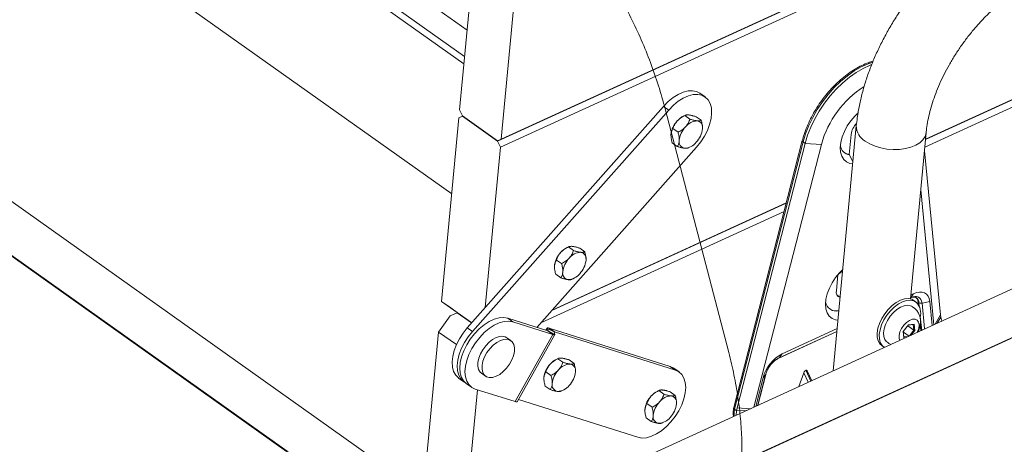
# Model space of a CAD drawing. Units: millimetres. Extents: x -23272465 to 44913, y -22484634 to 188.
# Drawn here: x -23269753 to -23269715, y -22484501 to -22484485 of the extents above; entities that cross this region are included whole.
import ezdxf

# ---------------------------------------------------------------- set-up
doc = ezdxf.new("R2010")
doc.units = ezdxf.units.MM
doc.layers.get('0').update_dxf_attribs({"lineweight": 20})
doc.layers.add('arkusz', color=7, linetype='Continuous')
doc.layers.add('KEYLITE IN VIEW', color=253, linetype='Continuous', lineweight=5)
doc.styles.get("Standard").update_dxf_attribs({"font": 'arial.ttf'})

msp = doc.modelspace()

# ---------------------------------------------------------------- linework, layer by layer
at = {"lineweight": 20}
for p, q in [((-23269734.869, -22484489.721), (-23269651.457, -22484451.526)), ((-23269651.473, -22484451.521), (-23269734.868, -22484489.708)), ((-23269651.095, -22484451.64), (-23269734.763, -22484489.952)), ((-23269734.734, -22484489.647), (-23269651.473, -22484451.521)), ((-23269736.494, -22484505.225), (-23269645.248, -22484463.449)), ((-23269735.787, -22484506.768), (-23269643.651, -22484464.584)), ((-23269718.4, -22484489.658), (-23269674.765, -22484469.678)), ((-23269718.399, -22484489.645), (-23269674.762, -22484469.664)), ((-23269674.762, -22484469.664), (-23269718.399, -22484489.645)), ((-23269674.847, -22484469.995), (-23269718.428, -22484489.95)), ((-23269752.101, -22484474.032), (-23269736.042, -22484485.442)), ((-23269736.586, -22484506.201), (-23269781.313, -22484474.422)), ((-23269735.603, -22484504.817), (-23269778.732, -22484474.173)), ((-23269752.041, -22484475.156), (-23269736.138, -22484486.455)), ((-23269736.164, -22484486.738), (-23269752.152, -22484475.378)), ((-23269742.993, -22484501.669), (-23269774.941, -22484478.97)), ((-23269742.975, -22484501.661), (-23269774.923, -22484478.961)), ((-23269735.622, -22484481), (-23269736.332, -22484488.512)), ((-23269736.637, -22484491.746), (-23269751.124, -22484481.453)), ((-23269734.734, -22484489.647), (-23269734.025, -22484482.135)), ((-23269726.88, -22484488.014), (-23269727.08, -22484487.872)), ((-23269736.036, -22484496.905), (-23269728.484, -22484488.378)), ((-23269728.484, -22484488.378), (-23269728.284, -22484488.52)), ((-23269737.028, -22484495.889), (-23269736.361, -22484488.817)), ((-23269736.227, -22484488.756), (-23269736.361, -22484488.817)), ((-23269736.332, -22484488.512), (-23269736.226, -22484488.743)), ((-23269736.215, -22484488.75), (-23269736.227, -22484488.756)), ((-23269736.227, -22484488.756), (-23269734.869, -22484489.721)), ((-23269736.226, -22484488.743), (-23269734.868, -22484489.708)), ((-23269735.836, -22484497.047), (-23269728.284, -22484488.52)), ((-23269727.648, -22484488.724), (-23269727.703, -22484488.749)), ((-23269727.66, -22484488.73), (-23269727.464, -22484488.869)), ((-23269727.227, -22484488.777), (-23269727.031, -22484488.916)), ((-23269696.864, -22484488.947), (-23269732.497, -22484505.262)), ((-23269696.848, -22484488.959), (-23269732.481, -22484505.273)), ((-23269728.121, -22484489.234), (-23269727.925, -22484489.373)), ((-23269721.062, -22484489.131), (-23269721.953, -22484498.568)), ((-23269734.868, -22484489.708), (-23269734.734, -22484489.647)), ((-23269721.336, -22484490.236), (-23269721.262, -22484489.457)), ((-23269718.979, -22484495.795), (-23269718.374, -22484489.385)), ((-23269734.763, -22484489.952), (-23269735.346, -22484496.126)), ((-23269734.763, -22484489.952), (-23269734.869, -22484489.721)), ((-23269727.214, -22484489.954), (-23269733.359, -22484496.892)), ((-23269728.148, -22484489.784), (-23269727.952, -22484489.924)), ((-23269727.531, -22484489.977), (-23269727.476, -22484489.952)), ((-23269723.141, -22484489.698), (-23269725.782, -22484499.977)), ((-23269725.755, -22484500.042), (-23269723.11, -22484489.748)), ((-23269723.03, -22484489.805), (-23269725.648, -22484499.994)), ((-23269725.003, -22484499.964), (-23269722.403, -22484489.843)), ((-23269723.11, -22484489.748), (-23269723.03, -22484489.805)), ((-23269722.403, -22484489.843), (-23269723.03, -22484489.805)), ((-23269721.336, -22484490.236), (-23269721.327, -22484490.242)), ((-23269721.193, -22484490.517), (-23269721.327, -22484490.242)), ((-23269717.821, -22484496.411), (-23269718.44, -22484490.088)), ((-23269718.582, -22484491.59), (-23269718.073, -22484496.791)), ((-23269732.786, -22484496.245), (-23269723.761, -22484492.113)), ((-23269732.768, -22484496.225), (-23269723.758, -22484492.099)), ((-23269723.758, -22484492.099), (-23269732.768, -22484496.225)), ((-23269723.843, -22484492.43), (-23269733.203, -22484496.716)), ((-23269732.132, -22484493.787), (-23269732.187, -22484493.812)), ((-23269732.144, -22484493.793), (-23269731.948, -22484493.932)), ((-23269731.711, -22484493.84), (-23269731.515, -22484493.979)), ((-23269732.605, -22484494.297), (-23269732.409, -22484494.436)), ((-23269732.632, -22484494.847), (-23269732.436, -22484494.987)), ((-23269721.831, -22484495.475), (-23269721.773, -22484494.864)), ((-23269732.015, -22484495.04), (-23269731.96, -22484495.015)), ((-23269721.802, -22484495.653), (-23269721.686, -22484495.735)), ((-23269718.856, -22484495.594), (-23269718.975, -22484495.748)), ((-23269718.856, -22484495.594), (-23269718.965, -22484495.643)), ((-23269737.028, -22484495.889), (-23269735.867, -22484496.714)), ((-23269736.669, -22484496.145), (-23269737.028, -22484495.889)), ((-23269718.975, -22484495.748), (-23269718.975, -22484495.748)), ((-23269718.822, -22484496.151), (-23269718.925, -22484496.083)), ((-23269718.766, -22484495.911), (-23269718.846, -22484495.854)), ((-23269718.682, -22484495.918), (-23269718.674, -22484496.006)), ((-23269718.682, -22484495.918), (-23269718.65, -22484495.941)), ((-23269718.65, -22484495.941), (-23269718.638, -22484496.071)), ((-23269718.231, -22484495.893), (-23269718.533, -22484495.96)), ((-23269718.437, -22484496.934), (-23269718.533, -22484495.96)), ((-23269718.14, -22484496.822), (-23269718.231, -22484495.893)), ((-23269737.14, -22484497.073), (-23269736.698, -22484496.45)), ((-23269736.698, -22484496.45), (-23269736.431, -22484496.328)), ((-23269736.429, -22484496.315), (-23269736.669, -22484496.145)), ((-23269736.419, -22484496.322), (-23269736.431, -22484496.328)), ((-23269736.431, -22484496.328), (-23269735.874, -22484496.723)), ((-23269735.867, -22484496.714), (-23269736.429, -22484496.315)), ((-23269717.821, -22484496.411), (-23269718.022, -22484496.768)), ((-23269717.805, -22484496.504), (-23269717.821, -22484496.411)), ((-23269734.48, -22484496.538), (-23269734.281, -22484496.68)), ((-23269732.941, -22484497.025), (-23269734.48, -22484496.538)), ((-23269732.741, -22484497.166), (-23269734.281, -22484496.68)), ((-23269719.257, -22484497.055), (-23269719.059, -22484496.794)), ((-23269719.085, -22484496.827), (-23269718.844, -22484496.998)), ((-23269718.868, -22484496.781), (-23269719.065, -22484496.802)), ((-23269719.059, -22484496.794), (-23269718.836, -22484496.77)), ((-23269718.868, -22484496.781), (-23269718.836, -22484496.77)), ((-23269718.844, -22484496.998), (-23269718.868, -22484496.781)), ((-23269718.836, -22484496.77), (-23269718.809, -22484497.007)), ((-23269718.601, -22484496.748), (-23269718.574, -22484497.021)), ((-23269718.598, -22484496.473), (-23269718.546, -22484497.008)), ((-23269717.805, -22484496.504), (-23269717.949, -22484496.735)), ((-23269717.772, -22484496.654), (-23269717.805, -22484496.504)), ((-23269737.14, -22484497.073), (-23269737.729, -22484503.307)), ((-23269736.457, -22484497.558), (-23269737.14, -22484497.073)), ((-23269736.036, -22484496.905), (-23269735.836, -22484497.047)), ((-23269732.741, -22484497.166), (-23269734.191, -22484499.754)), ((-23269734.117, -22484499.76), (-23269732.667, -22484497.172)), ((-23269732.96, -22484496.92), (-23269733.007, -22484497.004)), ((-23269732.96, -22484496.93), (-23269733.002, -22484497.005)), ((-23269732.96, -22484496.93), (-23269732.698, -22484497.068)), ((-23269732.96, -22484496.93), (-23269732.929, -22484497.024)), ((-23269732.941, -22484497.025), (-23269732.741, -22484497.166)), ((-23269732.929, -22484497.024), (-23269732.93, -22484497.026)), ((-23269732.929, -22484497.024), (-23269732.667, -22484497.162)), ((-23269732.885, -22484496.926), (-23269732.685, -22484497.067)), ((-23269728.225, -22484498.398), (-23269732.885, -22484496.926)), ((-23269732.698, -22484497.068), (-23269732.667, -22484497.162)), ((-23269732.685, -22484497.067), (-23269732.693, -22484497.082)), ((-23269728.025, -22484498.54), (-23269732.685, -22484497.067)), ((-23269724.047, -22484498.076), (-23269721.81, -22484497.052)), ((-23269721.81, -22484497.046), (-23269724.031, -22484498.063)), ((-23269721.8, -22484496.941), (-23269723.913, -22484497.909)), ((-23269719.231, -22484497.292), (-23269719.257, -22484497.055)), ((-23269719.253, -22484497.05), (-23269719.23, -22484497.259)), ((-23269719.25, -22484497.077), (-23269719.034, -22484497.231)), ((-23269719.014, -22484497.222), (-23269718.844, -22484496.998)), ((-23269718.809, -22484497.007), (-23269718.95, -22484497.193)), ((-23269718.844, -22484496.998), (-23269718.809, -22484497.007)), ((-23269718.44, -22484496.947), (-23269718.437, -22484496.934)), ((-23269718.388, -22484496.936), (-23269718.44, -22484496.947)), ((-23269734.359, -22484497.403), (-23269734.519, -22484497.289)), ((-23269720.083, -22484497.595), (-23269720.003, -22484497.652)), ((-23269719.231, -22484497.292), (-23269719.23, -22484497.259)), ((-23269719.148, -22484497.284), (-23269719.231, -22484497.292)), ((-23269719.23, -22484497.259), (-23269719.053, -22484497.24)), ((-23269723.913, -22484497.909), (-23269724.031, -22484498.063)), ((-23269732.539, -22484498.092), (-23269732.594, -22484498.117)), ((-23269732.551, -22484498.098), (-23269732.355, -22484498.237)), ((-23269732.117, -22484498.145), (-23269731.921, -22484498.284)), ((-23269735.492, -22484498.659), (-23269735.333, -22484498.772)), ((-23269733.012, -22484498.602), (-23269732.816, -22484498.741)), ((-23269728.225, -22484498.398), (-23269728.025, -22484498.54)), ((-23269727.881, -22484498.611), (-23269728.081, -22484498.469)), ((-23269724.855, -22484499.896), (-23269724.549, -22484498.707)), ((-23269724.555, -22484498.717), (-23269724.851, -22484499.871)), ((-23269724.653, -22484498.834), (-23269724.555, -22484498.717)), ((-23269723.078, -22484498.639), (-23269723.275, -22484499.173)), ((-23269723.078, -22484498.639), (-23269722.91, -22484499.006)), ((-23269723.006, -22484498.535), (-23269722.811, -22484498.961)), ((-23269722.778, -22484498.946), (-23269722.952, -22484498.565)), ((-23269736.37, -22484498.845), (-23269736.17, -22484498.987)), ((-23269736.074, -22484499.055), (-23269735.875, -22484499.197)), ((-23269724.653, -22484498.834), (-23269724.936, -22484499.934)), ((-23269736.131, -22484504.442), (-23269735.645, -22484499.295)), ((-23269735.731, -22484499.268), (-23269734.191, -22484499.754)), ((-23269733.039, -22484499.152), (-23269732.843, -22484499.291)), ((-23269732.421, -22484499.345), (-23269732.366, -22484499.32)), ((-23269728.649, -22484499.321), (-23269728.704, -22484499.346)), ((-23269728.661, -22484499.327), (-23269728.465, -22484499.466)), ((-23269728.227, -22484499.374), (-23269728.031, -22484499.513)), ((-23269734.07, -22484499.676), (-23269729.475, -22484501.127)), ((-23269729.122, -22484499.83), (-23269728.926, -22484499.97)), ((-23269724.851, -22484499.871), (-23269724.854, -22484499.884)), ((-23269725.754, -22484500.043), (-23269725.668, -22484500.104)), ((-23269725.668, -22484500.104), (-23269725.691, -22484500.279)), ((-23269725.648, -22484499.994), (-23269725.668, -22484500.104)), ((-23269725.3, -22484500.1), (-23269725.668, -22484500.104)), ((-23269725.137, -22484500.026), (-23269725.648, -22484499.994)), ((-23269724.87, -22484499.903), (-23269724.854, -22484499.884)), ((-23269729.149, -22484500.381), (-23269728.953, -22484500.52)), ((-23269728.531, -22484500.573), (-23269728.476, -22484500.548))]:
    msp.add_line(p, q, dxfattribs=at)
at = {"lineweight": 20, "flags": 128}
for points in [[(-23269723.11, -22484489.748), (-23269723.016, -22484489.436), (-23269722.892, -22484489.121), (-23269722.742, -22484488.807), (-23269722.566, -22484488.5), (-23269722.367, -22484488.203), (-23269722.149, -22484487.92), (-23269721.914, -22484487.656), (-23269721.665, -22484487.415), (-23269721.407, -22484487.199), (-23269721.142, -22484487.012), (-23269720.876, -22484486.857), (-23269720.61, -22484486.735), (-23269720.431, -22484486.672)], [(-23269720.472, -22484486.77), (-23269720.53, -22484486.792), (-23269720.796, -22484486.914), (-23269721.063, -22484487.069), (-23269721.327, -22484487.256), (-23269721.585, -22484487.472), (-23269721.834, -22484487.713), (-23269722.069, -22484487.977), (-23269722.287, -22484488.26), (-23269722.486, -22484488.557), (-23269722.662, -22484488.864), (-23269722.813, -22484489.178), (-23269722.936, -22484489.493), (-23269723.03, -22484489.805)], [(-23269728.484, -22484488.378), (-23269728.305, -22484488.196), (-23269728.115, -22484488.042), (-23269727.921, -22484487.919), (-23269727.727, -22484487.832), (-23269727.54, -22484487.784), (-23269727.365, -22484487.775), (-23269727.208, -22484487.806), (-23269727.08, -22484487.872)], [(-23269728.284, -22484488.52), (-23269728.105, -22484488.338), (-23269727.916, -22484488.183), (-23269727.721, -22484488.061), (-23269727.527, -22484487.974), (-23269727.34, -22484487.926), (-23269727.165, -22484487.917), (-23269727.008, -22484487.948), (-23269726.874, -22484488.019), (-23269726.766, -22484488.127), (-23269726.688, -22484488.268), (-23269726.642, -22484488.439), (-23269726.63, -22484488.634), (-23269726.652, -22484488.847), (-23269726.707, -22484489.072), (-23269726.794, -22484489.303), (-23269726.91, -22484489.531), (-23269727.052, -22484489.75), (-23269727.214, -22484489.954)], [(-23269720.996, -22484488.629), (-23269721.12, -22484488.75), (-23269721.275, -22484488.934), (-23269721.41, -22484489.134), (-23269721.521, -22484489.345), (-23269721.605, -22484489.558), (-23269721.658, -22484489.767), (-23269721.678, -22484489.964), (-23269721.665, -22484490.144), (-23269721.62, -22484490.299), (-23269721.543, -22484490.426), (-23269721.438, -22484490.519), (-23269721.308, -22484490.575), (-23269721.2, -22484490.591)], [(-23269720.72, -22484489.717), (-23269720.544, -22484489.824), (-23269720.341, -22484489.912), (-23269720.118, -22484489.979), (-23269719.882, -22484490.024), (-23269719.64, -22484490.043), (-23269719.402, -22484490.038), (-23269719.173, -22484490.007), (-23269718.962, -22484489.952), (-23269718.776, -22484489.875), (-23269718.619, -22484489.778), (-23269718.498, -22484489.665), (-23269718.416, -22484489.538), (-23269718.376, -22484489.402), (-23269718.374, -22484489.386)], [(-23269723.11, -22484489.748), (-23269723.124, -22484489.737), (-23269723.134, -22484489.725), (-23269723.14, -22484489.713), (-23269723.142, -22484489.702), (-23269723.141, -22484489.698)], [(-23269721.336, -22484490.236), (-23269721.464, -22484490.2), (-23269721.518, -22484490.168)], [(-23269721.585, -22484494.666), (-23269721.705, -22484494.787), (-23269721.859, -22484494.973), (-23269721.992, -22484495.175), (-23269722.1, -22484495.386), (-23269722.18, -22484495.599), (-23269722.23, -22484495.807), (-23269722.247, -22484496.003), (-23269722.23, -22484496.18), (-23269722.181, -22484496.333), (-23269722.102, -22484496.456), (-23269721.993, -22484496.545), (-23269721.861, -22484496.597), (-23269721.768, -22484496.61)], [(-23269718.533, -22484495.96), (-23269718.548, -22484495.882), (-23269718.577, -22484495.816), (-23269718.62, -22484495.764), (-23269718.674, -22484495.727), (-23269718.739, -22484495.707), (-23269718.812, -22484495.703), (-23269718.891, -22484495.717), (-23269718.975, -22484495.748)], [(-23269718.231, -22484495.893), (-23269718.253, -22484495.783), (-23269718.294, -22484495.69), (-23269718.354, -22484495.616), (-23269718.431, -22484495.564), (-23269718.523, -22484495.535), (-23269718.626, -22484495.531), (-23269718.739, -22484495.55), (-23269718.856, -22484495.594)], [(-23269720.083, -22484497.595), (-23269720.152, -22484497.531), (-23269720.219, -22484497.416), (-23269720.255, -22484497.274), (-23269720.259, -22484497.109), (-23269720.23, -22484496.928), (-23269720.17, -22484496.739), (-23269720.081, -22484496.549), (-23269719.966, -22484496.367), (-23269719.831, -22484496.199), (-23269719.681, -22484496.052), (-23269719.523, -22484495.934), (-23269719.361, -22484495.847), (-23269719.204, -22484495.797), (-23269719.058, -22484495.784), (-23269718.928, -22484495.81), (-23269718.846, -22484495.854)], [(-23269719.983, -22484497.666), (-23269720.073, -22484497.587), (-23269720.139, -22484497.473), (-23269720.175, -22484497.331), (-23269720.179, -22484497.166), (-23269720.15, -22484496.985), (-23269720.09, -22484496.796), (-23269720.001, -22484496.606), (-23269719.886, -22484496.423), (-23269719.752, -22484496.256), (-23269719.602, -22484496.109), (-23269719.443, -22484495.99), (-23269719.282, -22484495.904), (-23269719.125, -22484495.854), (-23269718.978, -22484495.841), (-23269718.848, -22484495.867), (-23269718.741, -22484495.931), (-23269718.741, -22484495.931)], [(-23269719.895, -22484497.447), (-23269719.96, -22484497.364), (-23269720.001, -22484497.247), (-23269720.011, -22484497.108), (-23269719.989, -22484496.952), (-23269719.937, -22484496.787), (-23269719.858, -22484496.622), (-23269719.754, -22484496.466), (-23269719.632, -22484496.325), (-23269719.498, -22484496.206), (-23269719.358, -22484496.117), (-23269719.219, -22484496.061), (-23269719.089, -22484496.041), (-23269718.973, -22484496.059), (-23269718.923, -22484496.081)], [(-23269734.48, -22484496.538), (-23269734.64, -22484496.511), (-23269734.816, -22484496.524), (-23269735.004, -22484496.577), (-23269735.198, -22484496.668), (-23269735.393, -22484496.794), (-23269735.582, -22484496.952), (-23269735.759, -22484497.137), (-23269735.92, -22484497.342), (-23269736.058, -22484497.563), (-23269736.171, -22484497.792), (-23269736.255, -22484498.022), (-23269736.307, -22484498.246), (-23269736.325, -22484498.458), (-23269736.309, -22484498.65), (-23269736.26, -22484498.818), (-23269736.178, -22484498.956), (-23269736.074, -22484499.055)], [(-23269734.281, -22484496.68), (-23269734.44, -22484496.653), (-23269734.616, -22484496.666), (-23269734.804, -22484496.719), (-23269734.999, -22484496.81), (-23269735.193, -22484496.936), (-23269735.382, -22484497.094), (-23269735.559, -22484497.278), (-23269735.72, -22484497.484), (-23269735.859, -22484497.705), (-23269735.972, -22484497.933), (-23269736.055, -22484498.163), (-23269736.107, -22484498.388), (-23269736.125, -22484498.599), (-23269736.109, -22484498.792), (-23269736.06, -22484498.96), (-23269735.979, -22484499.098), (-23269735.868, -22484499.202), (-23269735.731, -22484499.268)], [(-23269719.386, -22484497.393), (-23269719.413, -22484497.318), (-23269719.416, -22484497.201), (-23269719.386, -22484497.069), (-23269719.324, -22484496.933), (-23269719.237, -22484496.807), (-23269719.131, -22484496.7), (-23269719.017, -22484496.622), (-23269718.904, -22484496.581), (-23269718.802, -22484496.58), (-23269718.721, -22484496.619)], [(-23269718.721, -22484496.619), (-23269718.668, -22484496.695), (-23269718.647, -22484496.8), (-23269718.661, -22484496.926), (-23269718.707, -22484497.062), (-23269718.72, -22484497.087)], [(-23269736.37, -22484498.845), (-23269736.376, -22484498.84), (-23269736.484, -22484498.733), (-23269736.562, -22484498.591), (-23269736.608, -22484498.42), (-23269736.62, -22484498.225), (-23269736.598, -22484498.012), (-23269736.543, -22484497.787), (-23269736.456, -22484497.557), (-23269736.34, -22484497.328), (-23269736.199, -22484497.109), (-23269736.036, -22484496.905)], [(-23269736.12, -22484499.018), (-23269736.177, -22484498.982), (-23269736.285, -22484498.874), (-23269736.363, -22484498.733), (-23269736.408, -22484498.562), (-23269736.42, -22484498.367), (-23269736.398, -22484498.154), (-23269736.343, -22484497.929), (-23269736.256, -22484497.698), (-23269736.14, -22484497.47), (-23269735.999, -22484497.251), (-23269735.836, -22484497.047)], [(-23269732.885, -22484496.926), (-23269732.904, -22484496.92), (-23269732.92, -22484496.916), (-23269732.934, -22484496.914), (-23269732.945, -22484496.914), (-23269732.953, -22484496.915), (-23269732.958, -22484496.918), (-23269732.961, -22484496.923), (-23269732.96, -22484496.93)], [(-23269732.929, -22484497.024), (-23269732.928, -22484497.025), (-23269732.929, -22484497.026), (-23269732.93, -22484497.026), (-23269732.931, -22484497.027), (-23269732.933, -22484497.026), (-23269732.935, -22484497.026), (-23269732.938, -22484497.025), (-23269732.941, -22484497.025)], [(-23269732.667, -22484497.162), (-23269732.666, -22484497.169), (-23269732.668, -22484497.174), (-23269732.673, -22484497.177), (-23269732.681, -22484497.178), (-23269732.692, -22484497.178), (-23269732.706, -22484497.176), (-23269732.722, -22484497.172), (-23269732.741, -22484497.166)], [(-23269732.685, -22484497.067), (-23269732.689, -22484497.067), (-23269732.691, -22484497.066), (-23269732.694, -22484497.066), (-23269732.695, -22484497.066), (-23269732.697, -22484497.066), (-23269732.698, -22484497.066), (-23269732.698, -22484497.067), (-23269732.698, -22484497.068)], [(-23269735.492, -22484498.659), (-23269735.543, -22484498.613), (-23269735.601, -22484498.513), (-23269735.63, -22484498.387), (-23269735.627, -22484498.24), (-23269735.593, -22484498.079), (-23269735.53, -22484497.914), (-23269735.44, -22484497.751), (-23269735.329, -22484497.6), (-23269735.201, -22484497.467), (-23269735.064, -22484497.36), (-23269734.923, -22484497.283), (-23269734.787, -22484497.242)], [(-23269734.627, -22484497.355), (-23269734.502, -22484497.35), (-23269734.394, -22484497.382), (-23269734.309, -22484497.449), (-23269734.25, -22484497.549), (-23269734.222, -22484497.675), (-23269734.225, -22484497.822), (-23269734.258, -22484497.982), (-23269734.322, -22484498.148), (-23269734.412, -22484498.311), (-23269734.523, -22484498.462), (-23269734.651, -22484498.595), (-23269734.788, -22484498.702), (-23269734.929, -22484498.778), (-23269735.065, -22484498.82), (-23269735.19, -22484498.825), (-23269735.298, -22484498.793), (-23269735.383, -22484498.726), (-23269735.442, -22484498.627), (-23269735.47, -22484498.5), (-23269735.467, -22484498.353), (-23269735.434, -22484498.193), (-23269735.37, -22484498.027), (-23269735.28, -22484497.865), (-23269735.169, -22484497.713), (-23269735.041, -22484497.58), (-23269734.904, -22484497.473), (-23269734.763, -22484497.397), (-23269734.627, -22484497.355)], [(-23269729.475, -22484501.127), (-23269729.316, -22484501.155), (-23269729.139, -22484501.141), (-23269728.951, -22484501.089), (-23269728.757, -22484500.998), (-23269728.562, -22484500.872), (-23269728.374, -22484500.714), (-23269728.196, -22484500.529), (-23269728.036, -22484500.323), (-23269727.897, -22484500.103), (-23269727.784, -22484499.874), (-23269727.7, -22484499.644), (-23269727.649, -22484499.42), (-23269727.63, -22484499.208), (-23269727.646, -22484499.015), (-23269727.695, -22484498.848), (-23269727.777, -22484498.71), (-23269727.888, -22484498.606), (-23269728.025, -22484498.54)], [(-23269728.081, -22484498.469), (-23269728.087, -22484498.464), (-23269728.225, -22484498.398)], [(-23269724.555, -22484498.717), (-23269724.551, -22484498.711), (-23269724.549, -22484498.707)], [(-23269734.191, -22484499.754), (-23269734.172, -22484499.76), (-23269734.156, -22484499.764), (-23269734.142, -22484499.766), (-23269734.131, -22484499.766), (-23269734.123, -22484499.765), (-23269734.118, -22484499.762), (-23269734.117, -22484499.76)], [(-23269725.766, -22484500.313), (-23269725.768, -22484500.287), (-23269725.767, -22484500.165), (-23269725.754, -22484500.043), (-23269725.754, -22484500.043), (-23269725.754, -22484500.043)]]:
    msp.add_lwpolyline(points, dxfattribs=at)
at = {"lineweight": 20}
for centre, radius, start, end in [((-23269718.692, -22484490.855), 3.847, 122.6074, 164.7511), ((-23269727.365, -22484489.454), 0.782, 115.6244, 138.7012), ((-23269727.306, -22484489.557), 0.895, 136.2288, 174.0931), ((-23269726.987, -22484489.784), 0.895, 136.2288, 174.0931), ((-23269727.168, -22484489.524), 0.587, 91.7213, 142.365), ((-23269727.873, -22484489.144), 0.895, 316.2288, 354.0931), ((-23269727.229, -22484489.185), 0.252, 348.3703, 80.0574), ((-23269720.498, -22484489.568), 0.773, 136.0792, 171.7354), ((-23269720.387, -22484489.13), 0.675, 180.1162, 240.4172), ((-23269727.63, -22484489.743), 0.252, 168.3703, 260.0574), ((-23269727.691, -22484489.404), 0.587, 271.7213, 322.365), ((-23269721.278, -22484489.844), 0.401, 187.9298, 262.978), ((-23269731.849, -22484494.517), 0.782, 115.6244, 138.7012), ((-23269731.79, -22484494.62), 0.895, 136.2288, 174.0931), ((-23269731.652, -22484494.587), 0.587, 91.7213, 142.365), ((-23269731.713, -22484494.248), 0.252, 348.3703, 80.0574), ((-23269731.471, -22484494.847), 0.895, 136.2288, 174.0931), ((-23269732.357, -22484494.207), 0.895, 316.2288, 354.0931), ((-23269732.114, -22484494.806), 0.252, 168.3703, 260.0574), ((-23269732.175, -22484494.467), 0.587, 271.7213, 322.365), ((-23269721.254, -22484495.396), 0.742, 117.0718, 134.4646), ((-23269721.624, -22484495.534), 0.215, 164.2344, 253.104), ((-23269721.83, -22484495.846), 0.42, 189.8792, 283.1016), ((-23269718.936, -22484495.926), 0.254, 1.7934, 52.2036), ((-23269718.904, -22484495.949), 0.254, 1.7851, 52.3449), ((-23269719.233, -22484496.353), 0.649, 345.4603, 40.601), ((-23269718.57, -22484495.812), 0.152, 237.9194, 284.078), ((-23269721.841, -22484495.808), 0.451, 236.9979, 283.6922), ((-23269734.708, -22484497.571), 0.339, 56.2216, 103.5117), ((-23269723.234, -22484499.212), 1.469, 117.5268, 165.0865), ((-23269732.197, -22484498.925), 0.895, 136.2288, 174.0931), ((-23269732.256, -22484498.822), 0.782, 115.6244, 138.7012), ((-23269732.059, -22484498.891), 0.587, 91.7213, 142.365), ((-23269732.12, -22484498.553), 0.252, 348.3703, 80.0574), ((-23269723.551, -22484498.985), 1.039, 117.5268, 165.0865), ((-23269724.065, -22484498.038), 0.0426, 295.3268, 323.344), ((-23269731.877, -22484499.152), 0.895, 136.2288, 174.0931), ((-23269732.763, -22484498.511), 0.895, 316.2288, 354.0931), ((-23269732.521, -22484499.111), 0.252, 168.3703, 260.0574), ((-23269732.582, -22484498.772), 0.587, 271.7213, 322.365), ((-23269728.366, -22484500.051), 0.782, 115.6244, 138.7012), ((-23269728.307, -22484500.154), 0.895, 136.2288, 174.0931), ((-23269727.987, -22484500.381), 0.895, 136.2288, 174.0931), ((-23269728.169, -22484500.12), 0.587, 91.7213, 142.365), ((-23269728.874, -22484499.74), 0.895, 316.2288, 354.0931), ((-23269728.23, -22484499.781), 0.252, 348.3703, 80.0574), ((-23269728.631, -22484500.339), 0.252, 168.3703, 260.0574), ((-23269728.692, -22484500.001), 0.587, 271.7213, 322.365)]:
    msp.add_arc(centre, radius, start, end, dxfattribs=at)
for centre, major_axis, ratio, start_param, end_param in [((-23269718.486, -22484496.652), (0.038, 0.497), 0.169453, 4.055641, 4.122278), ((-23269723.005, -22484498.665), (0.053, 0.141), 0.517653, 0.634768, 1.577175), ((-23269723.032, -22484498.678), (0.053, 0.141), 0.517653, 5.805489, 6.603653)]:
    msp.add_ellipse(centre, major_axis=major_axis, ratio=ratio, start_param=start_param, end_param=end_param, dxfattribs=at)
for points, knots in [([(-23269715.365, -22484481.114), (-23269715.442, -22484481.15), (-23269715.659, -22484481.252), (-23269716.014, -22484481.446), (-23269716.427, -22484481.702), (-23269716.833, -22484481.987), (-23269717.229, -22484482.298), (-23269717.614, -22484482.634), (-23269717.986, -22484482.992), (-23269718.345, -22484483.371), (-23269718.687, -22484483.769), (-23269719.013, -22484484.183), (-23269719.32, -22484484.612), (-23269719.607, -22484485.054), (-23269719.873, -22484485.507), (-23269720.116, -22484485.969), (-23269720.336, -22484486.437), (-23269720.53, -22484486.911), (-23269720.698, -22484487.387), (-23269720.838, -22484487.865), (-23269720.949, -22484488.342), (-23269721.023, -22484488.764), (-23269721.051, -22484489.026), (-23269721.062, -22484489.131)], [0, 0, 0, 0, 0.027119, 0.076924, 0.126655, 0.176305, 0.225838, 0.275243, 0.324527, 0.373708, 0.422811, 0.471864, 0.520898, 0.569944, 0.619024, 0.668171, 0.717418, 0.766795, 0.816333, 0.866054, 0.915974, 0.966092, 1, 1, 1, 1]), ([(-23269718.374, -22484489.385), (-23269718.369, -22484489.333), (-23269718.353, -22484489.18), (-23269718.308, -22484488.913), (-23269718.233, -22484488.58), (-23269718.133, -22484488.234), (-23269718.008, -22484487.879), (-23269717.86, -22484487.517), (-23269717.688, -22484487.152), (-23269717.495, -22484486.787), (-23269717.281, -22484486.427), (-23269717.048, -22484486.074), (-23269716.798, -22484485.731), (-23269716.533, -22484485.402), (-23269716.257, -22484485.09), (-23269715.971, -22484484.797), (-23269715.679, -22484484.526), (-23269715.383, -22484484.279), (-23269715.087, -22484484.057), (-23269714.794, -22484483.863), (-23269714.51, -22484483.698), (-23269714.329, -22484483.611), (-23269714.241, -22484483.568)], [0, 0, 0, 0, 0.0262064, 0.0763949, 0.1268617, 0.177653, 0.2287594, 0.2801519, 0.3317901, 0.3836272, 0.4356131, 0.487696, 0.5398235, 0.5919385, 0.6439753, 0.6958814, 0.7476051, 0.7990958, 0.8503066, 0.9011968, 0.9517369, 1, 1, 1, 1]), ([(-23269720.415, -22484486.642), (-23269720.475, -22484486.659), (-23269720.618, -22484486.698), (-23269720.85, -22484486.798), (-23269721.105, -22484486.935), (-23269721.358, -22484487.103), (-23269721.607, -22484487.296), (-23269721.847, -22484487.514), (-23269722.076, -22484487.754), (-23269722.292, -22484488.011), (-23269722.49, -22484488.284), (-23269722.67, -22484488.569), (-23269722.829, -22484488.862), (-23269722.964, -22484489.16), (-23269723.069, -22484489.44), (-23269723.119, -22484489.618), (-23269723.141, -22484489.698)], [0, 0, 0, 0, 0.053482, 0.127432, 0.201475, 0.27549, 0.349441, 0.423326, 0.497155, 0.570946, 0.644718, 0.718494, 0.792291, 0.86613, 0.940034, 1, 1, 1, 1]), ([(-23269727.952, -22484488.938), (-23269727.942, -22484488.927), (-23269727.922, -22484488.906), (-23269727.888, -22484488.875), (-23269727.853, -22484488.847), (-23269727.816, -22484488.82), (-23269727.753, -22484488.778), (-23269727.7, -22484488.751), (-23269727.66, -22484488.73)], [0, 0, 0, 0, 0.124502, 0.249691, 0.376835, 0.504558, 0.627745, 1, 1, 1, 1]), ([(-23269727.66, -22484488.73), (-23269727.654, -22484488.727), (-23269727.641, -22484488.72), (-23269727.618, -22484488.713), (-23269727.591, -22484488.708), (-23269727.559, -22484488.706), (-23269727.529, -22484488.707), (-23269727.51, -22484488.709), (-23269727.505, -22484488.71)], [0, 0, 0, 0, 0.194975, 0.376417, 0.558864, 0.74551, 0.934163, 1, 1, 1, 1]), ([(-23269727.464, -22484488.869), (-23269727.472, -22484488.892), (-23269727.489, -22484488.937), (-23269727.52, -22484489.003), (-23269727.558, -22484489.07), (-23269727.596, -22484489.124), (-23269727.623, -22484489.154), (-23269727.633, -22484489.165)], [0, 0, 0, 0, 0.215515, 0.432223, 0.654453, 0.879681, 1, 1, 1, 1]), ([(-23269727.505, -22484488.71), (-23269727.493, -22484488.711), (-23269727.469, -22484488.714), (-23269727.429, -22484488.722), (-23269727.386, -22484488.732), (-23269727.337, -22484488.744), (-23269727.284, -22484488.759), (-23269727.246, -22484488.771), (-23269727.227, -22484488.777)], [0, 0, 0, 0, 0.15398, 0.309246, 0.468077, 0.627901, 0.813539, 1, 1, 1, 1]), ([(-23269727.186, -22484488.937), (-23269727.191, -22484488.936), (-23269727.21, -22484488.934), (-23269727.245, -22484488.928), (-23269727.295, -22484488.918), (-23269727.348, -22484488.904), (-23269727.405, -22484488.888), (-23269727.444, -22484488.876), (-23269727.464, -22484488.869)], [0, 0, 0, 0, 0.0658369, 0.2463286, 0.4287672, 0.6162615, 0.8050263, 1, 1, 1, 1]), ([(-23269728.196, -22484489.465), (-23269728.196, -22484489.453), (-23269728.194, -22484489.43), (-23269728.189, -22484489.396), (-23269728.181, -22484489.364), (-23269728.172, -22484489.335), (-23269728.161, -22484489.307), (-23269728.145, -22484489.272), (-23269728.131, -22484489.249), (-23269728.121, -22484489.234)], [0, 0, 0, 0, 0.124479, 0.249646, 0.376768, 0.504468, 0.627633, 0.75114, 1, 1, 1, 1]), ([(-23269728.121, -22484489.234), (-23269728.113, -22484489.211), (-23269728.097, -22484489.167), (-23269728.068, -22484489.105), (-23269728.039, -22484489.053), (-23269728.011, -22484489.01), (-23269727.982, -22484488.972), (-23269727.962, -22484488.949), (-23269727.952, -22484488.938)], [0, 0, 0, 0, 0.215484, 0.432159, 0.598898, 0.738876, 0.879699, 1, 1, 1, 1]), ([(-23269727.633, -22484489.165), (-23269727.654, -22484489.186), (-23269727.696, -22484489.229), (-23269727.769, -22484489.284), (-23269727.845, -22484489.332), (-23269727.898, -22484489.359), (-23269727.925, -22484489.373)], [0, 0, 0, 0, 0.249574, 0.504356, 0.751043, 1, 1, 1, 1]), ([(-23269727.031, -22484488.916), (-23269727.037, -22484488.92), (-23269727.049, -22484488.926), (-23269727.071, -22484488.933), (-23269727.095, -22484488.938), (-23269727.121, -22484488.94), (-23269727.151, -22484488.94), (-23269727.174, -22484488.938), (-23269727.186, -22484488.937)], [0, 0, 0, 0, 0.18569, 0.3721, 0.526539, 0.681808, 0.840229, 1, 1, 1, 1]), ([(-23269726.983, -22484489.236), (-23269726.982, -22484489.224), (-23269726.981, -22484489.199), (-23269726.983, -22484489.161), (-23269726.987, -22484489.121), (-23269726.996, -22484489.061), (-23269727.01, -22484488.992), (-23269727.025, -22484488.937), (-23269727.031, -22484488.916)], [0, 0, 0, 0, 0.124496, 0.24968, 0.376819, 0.504536, 0.813372, 1, 1, 1, 1]), ([(-23269728.148, -22484489.784), (-23269728.155, -22484489.76), (-23269728.168, -22484489.712), (-23269728.182, -22484489.647), (-23269728.193, -22484489.575), (-23269728.198, -22484489.516), (-23269728.197, -22484489.477), (-23269728.196, -22484489.465)], [0, 0, 0, 0, 0.21553, 0.432253, 0.599028, 0.879673, 1, 1, 1, 1]), ([(-23269727.925, -22484489.373), (-23269727.919, -22484489.397), (-23269727.905, -22484489.445), (-23269727.89, -22484489.517), (-23269727.881, -22484489.576), (-23269727.877, -22484489.623), (-23269727.876, -22484489.658), (-23269727.877, -22484489.681), (-23269727.877, -22484489.692)], [0, 0, 0, 0, 0.2154905, 0.4321731, 0.654377, 0.7668095, 0.8796951, 1, 1, 1, 1]), ([(-23269727.877, -22484489.692), (-23269727.879, -22484489.716), (-23269727.883, -22484489.763), (-23269727.9, -22484489.823), (-23269727.923, -22484489.877), (-23269727.943, -22484489.908), (-23269727.952, -22484489.924)], [0, 0, 0, 0, 0.249574, 0.504356, 0.751043, 1, 1, 1, 1]), ([(-23269727.952, -22484489.924), (-23269727.932, -22484489.93), (-23269727.894, -22484489.942), (-23269727.838, -22484489.958), (-23269727.785, -22484489.971), (-23269727.735, -22484489.982), (-23269727.698, -22484489.988), (-23269727.679, -22484489.99), (-23269727.674, -22484489.991)], [0, 0, 0, 0, 0.194975, 0.376417, 0.558864, 0.74551, 0.934163, 1, 1, 1, 1]), ([(-23269727.674, -22484489.991), (-23269727.662, -22484489.992), (-23269727.64, -22484489.994), (-23269727.61, -22484489.994), (-23269727.584, -22484489.992), (-23269727.559, -22484489.987), (-23269727.543, -22484489.982), (-23269727.535, -22484489.978), (-23269727.533, -22484489.978)], [0, 0, 0, 0, 0.179214, 0.359926, 0.544786, 0.730802, 0.946862, 1, 1, 1, 1]), ([(-23269732.436, -22484494.001), (-23269732.426, -22484493.99), (-23269732.406, -22484493.969), (-23269732.372, -22484493.938), (-23269732.337, -22484493.91), (-23269732.3, -22484493.883), (-23269732.237, -22484493.841), (-23269732.184, -22484493.814), (-23269732.144, -22484493.793)], [0, 0, 0, 0, 0.124502, 0.249691, 0.376835, 0.504558, 0.627745, 1, 1, 1, 1]), ([(-23269732.144, -22484493.793), (-23269732.138, -22484493.79), (-23269732.125, -22484493.783), (-23269732.102, -22484493.776), (-23269732.075, -22484493.771), (-23269732.043, -22484493.769), (-23269732.013, -22484493.77), (-23269731.994, -22484493.772), (-23269731.989, -22484493.773)], [0, 0, 0, 0, 0.194975, 0.376417, 0.558864, 0.74551, 0.934163, 1, 1, 1, 1]), ([(-23269731.989, -22484493.773), (-23269731.977, -22484493.774), (-23269731.953, -22484493.777), (-23269731.913, -22484493.785), (-23269731.87, -22484493.795), (-23269731.821, -22484493.807), (-23269731.768, -22484493.822), (-23269731.73, -22484493.834), (-23269731.711, -22484493.84)], [0, 0, 0, 0, 0.15398, 0.309246, 0.468077, 0.627901, 0.813539, 1, 1, 1, 1]), ([(-23269732.605, -22484494.297), (-23269732.597, -22484494.274), (-23269732.581, -22484494.23), (-23269732.552, -22484494.168), (-23269732.523, -22484494.116), (-23269732.495, -22484494.073), (-23269732.466, -22484494.035), (-23269732.446, -22484494.012), (-23269732.436, -22484494.001)], [0, 0, 0, 0, 0.215484, 0.432159, 0.598898, 0.738876, 0.879699, 1, 1, 1, 1]), ([(-23269731.948, -22484493.932), (-23269731.956, -22484493.955), (-23269731.973, -22484494), (-23269732.004, -22484494.067), (-23269732.042, -22484494.133), (-23269732.08, -22484494.187), (-23269732.108, -22484494.217), (-23269732.117, -22484494.228)], [0, 0, 0, 0, 0.215515, 0.432223, 0.654453, 0.879681, 1, 1, 1, 1]), ([(-23269731.67, -22484494), (-23269731.675, -22484493.999), (-23269731.694, -22484493.997), (-23269731.729, -22484493.991), (-23269731.779, -22484493.981), (-23269731.832, -22484493.967), (-23269731.889, -22484493.951), (-23269731.928, -22484493.939), (-23269731.948, -22484493.932)], [0, 0, 0, 0, 0.0658369, 0.2463286, 0.4287672, 0.6162615, 0.8050263, 1, 1, 1, 1]), ([(-23269731.515, -22484493.979), (-23269731.521, -22484493.983), (-23269731.533, -22484493.989), (-23269731.555, -22484493.996), (-23269731.579, -22484494.001), (-23269731.605, -22484494.003), (-23269731.635, -22484494.003), (-23269731.658, -22484494.001), (-23269731.67, -22484494)], [0, 0, 0, 0, 0.1856904, 0.3720999, 0.5265393, 0.6818075, 0.8402294, 1, 1, 1, 1]), ([(-23269731.467, -22484494.299), (-23269731.466, -22484494.287), (-23269731.465, -22484494.262), (-23269731.467, -22484494.224), (-23269731.471, -22484494.184), (-23269731.48, -22484494.124), (-23269731.494, -22484494.055), (-23269731.509, -22484494), (-23269731.515, -22484493.979)], [0, 0, 0, 0, 0.124496, 0.24968, 0.376819, 0.504536, 0.813372, 1, 1, 1, 1]), ([(-23269732.632, -22484494.847), (-23269732.639, -22484494.824), (-23269732.652, -22484494.775), (-23269732.666, -22484494.71), (-23269732.677, -22484494.638), (-23269732.682, -22484494.579), (-23269732.681, -22484494.54), (-23269732.68, -22484494.528)], [0, 0, 0, 0, 0.2155304, 0.4322531, 0.5990277, 0.8796728, 1, 1, 1, 1]), ([(-23269732.68, -22484494.528), (-23269732.68, -22484494.516), (-23269732.678, -22484494.493), (-23269732.673, -22484494.459), (-23269732.665, -22484494.427), (-23269732.656, -22484494.398), (-23269732.645, -22484494.37), (-23269732.629, -22484494.335), (-23269732.615, -22484494.312), (-23269732.605, -22484494.297)], [0, 0, 0, 0, 0.124479, 0.249646, 0.376768, 0.504468, 0.627633, 0.75114, 1, 1, 1, 1]), ([(-23269732.117, -22484494.228), (-23269732.138, -22484494.249), (-23269732.18, -22484494.292), (-23269732.253, -22484494.347), (-23269732.329, -22484494.395), (-23269732.382, -22484494.422), (-23269732.409, -22484494.436)], [0, 0, 0, 0, 0.249574, 0.504356, 0.751043, 1, 1, 1, 1]), ([(-23269732.409, -22484494.436), (-23269732.403, -22484494.46), (-23269732.389, -22484494.508), (-23269732.374, -22484494.58), (-23269732.365, -22484494.639), (-23269732.361, -22484494.686), (-23269732.36, -22484494.721), (-23269732.361, -22484494.744), (-23269732.361, -22484494.755)], [0, 0, 0, 0, 0.21549, 0.432173, 0.654377, 0.766809, 0.879695, 1, 1, 1, 1]), ([(-23269732.361, -22484494.755), (-23269732.363, -22484494.779), (-23269732.367, -22484494.826), (-23269732.384, -22484494.886), (-23269732.407, -22484494.94), (-23269732.427, -22484494.971), (-23269732.436, -22484494.987)], [0, 0, 0, 0, 0.249574, 0.504356, 0.751043, 1, 1, 1, 1]), ([(-23269732.436, -22484494.987), (-23269732.416, -22484494.993), (-23269732.378, -22484495.005), (-23269732.322, -22484495.021), (-23269732.269, -22484495.034), (-23269732.219, -22484495.045), (-23269732.182, -22484495.051), (-23269732.163, -22484495.053), (-23269732.158, -22484495.054)], [0, 0, 0, 0, 0.194975, 0.376417, 0.558864, 0.74551, 0.934163, 1, 1, 1, 1]), ([(-23269732.158, -22484495.054), (-23269732.146, -22484495.055), (-23269732.124, -22484495.057), (-23269732.094, -22484495.057), (-23269732.068, -22484495.055), (-23269732.043, -22484495.05), (-23269732.027, -22484495.045), (-23269732.019, -22484495.041), (-23269732.017, -22484495.041)], [0, 0, 0, 0, 0.179214, 0.359926, 0.544786, 0.730802, 0.946862, 1, 1, 1, 1]), ([(-23269718.991, -22484495.761), (-23269718.974, -22484495.754), (-23269718.923, -22484495.733), (-23269718.85, -22484495.72), (-23269718.787, -22484495.725), (-23269718.762, -22484495.742), (-23269718.75, -22484495.749)], [0, 0, 0, 0, 0.154989, 0.450585, 0.747629, 1, 1, 1, 1]), ([(-23269718.701, -22484497.079), (-23269718.694, -22484497.067), (-23269718.655, -22484497.001), (-23269718.616, -22484496.874), (-23269718.589, -22484496.707), (-23269718.597, -22484496.55), (-23269718.637, -22484496.404), (-23269718.706, -22484496.273), (-23269718.775, -22484496.192), (-23269718.817, -22484496.156), (-23269718.822, -22484496.151)], [0, 0, 0, 0, 0.03905, 0.222471, 0.385802, 0.540425, 0.689062, 0.834855, 0.979689, 1, 1, 1, 1]), ([(-23269719.893, -22484497.443), (-23269719.876, -22484497.46), (-23269719.829, -22484497.506), (-23269719.769, -22484497.533), (-23269719.73, -22484497.55)], [0, 0, 0, 0, 0.3571459, 1, 1, 1, 1]), ([(-23269733.012, -22484498.602), (-23269733.003, -22484498.579), (-23269732.987, -22484498.534), (-23269732.959, -22484498.473), (-23269732.929, -22484498.421), (-23269732.901, -22484498.378), (-23269732.873, -22484498.34), (-23269732.852, -22484498.317), (-23269732.843, -22484498.306)], [0, 0, 0, 0, 0.215484, 0.432159, 0.598898, 0.738876, 0.879699, 1, 1, 1, 1]), ([(-23269732.843, -22484498.306), (-23269732.833, -22484498.295), (-23269732.812, -22484498.274), (-23269732.779, -22484498.243), (-23269732.743, -22484498.214), (-23269732.706, -22484498.188), (-23269732.643, -22484498.146), (-23269732.591, -22484498.119), (-23269732.551, -22484498.098)], [0, 0, 0, 0, 0.124502, 0.249691, 0.376835, 0.504558, 0.627745, 1, 1, 1, 1]), ([(-23269732.551, -22484498.098), (-23269732.544, -22484498.095), (-23269732.532, -22484498.088), (-23269732.509, -22484498.081), (-23269732.482, -22484498.076), (-23269732.449, -22484498.074), (-23269732.42, -22484498.075), (-23269732.401, -22484498.077), (-23269732.396, -22484498.078)], [0, 0, 0, 0, 0.194975, 0.376417, 0.558864, 0.74551, 0.934163, 1, 1, 1, 1]), ([(-23269732.355, -22484498.237), (-23269732.363, -22484498.26), (-23269732.379, -22484498.304), (-23269732.41, -22484498.371), (-23269732.448, -22484498.437), (-23269732.487, -22484498.492), (-23269732.514, -22484498.522), (-23269732.523, -22484498.533)], [0, 0, 0, 0, 0.215515, 0.432223, 0.654453, 0.879681, 1, 1, 1, 1]), ([(-23269732.396, -22484498.078), (-23269732.384, -22484498.079), (-23269732.36, -22484498.082), (-23269732.319, -22484498.09), (-23269732.276, -22484498.1), (-23269732.228, -22484498.112), (-23269732.175, -22484498.127), (-23269732.136, -22484498.139), (-23269732.117, -22484498.145)], [0, 0, 0, 0, 0.15398, 0.309246, 0.468077, 0.627901, 0.813539, 1, 1, 1, 1]), ([(-23269732.076, -22484498.305), (-23269732.081, -22484498.304), (-23269732.1, -22484498.302), (-23269732.136, -22484498.296), (-23269732.185, -22484498.285), (-23269732.239, -22484498.272), (-23269732.295, -22484498.256), (-23269732.335, -22484498.244), (-23269732.355, -22484498.237)], [0, 0, 0, 0, 0.065837, 0.246329, 0.428767, 0.616261, 0.805026, 1, 1, 1, 1]), ([(-23269731.921, -22484498.284), (-23269731.927, -22484498.288), (-23269731.94, -22484498.294), (-23269731.962, -22484498.301), (-23269731.985, -22484498.305), (-23269732.011, -22484498.308), (-23269732.041, -22484498.308), (-23269732.065, -22484498.306), (-23269732.076, -22484498.305)], [0, 0, 0, 0, 0.18569, 0.3721, 0.526539, 0.681808, 0.840229, 1, 1, 1, 1]), ([(-23269731.873, -22484498.604), (-23269731.873, -22484498.591), (-23269731.872, -22484498.567), (-23269731.874, -22484498.529), (-23269731.877, -22484498.489), (-23269731.886, -22484498.429), (-23269731.9, -22484498.36), (-23269731.916, -22484498.305), (-23269731.921, -22484498.284)], [0, 0, 0, 0, 0.124496, 0.24968, 0.376819, 0.504536, 0.813372, 1, 1, 1, 1]), ([(-23269724.549, -22484498.707), (-23269724.543, -22484498.685), (-23269724.525, -22484498.621), (-23269724.476, -22484498.509), (-23269724.397, -22484498.38), (-23269724.301, -22484498.263), (-23269724.195, -22484498.164), (-23269724.108, -22484498.106), (-23269724.06, -22484498.083), (-23269724.047, -22484498.076)], [0, 0, 0, 0, 0.08721, 0.256222, 0.426612, 0.597576, 0.767952, 0.936565, 1, 1, 1, 1]), ([(-23269733.087, -22484498.833), (-23269733.086, -22484498.821), (-23269733.085, -22484498.798), (-23269733.079, -22484498.764), (-23269733.072, -22484498.732), (-23269733.063, -22484498.703), (-23269733.052, -22484498.675), (-23269733.036, -22484498.64), (-23269733.021, -22484498.617), (-23269733.012, -22484498.602)], [0, 0, 0, 0, 0.124479, 0.249646, 0.376768, 0.504468, 0.627633, 0.75114, 1, 1, 1, 1]), ([(-23269732.523, -22484498.533), (-23269732.544, -22484498.554), (-23269732.587, -22484498.597), (-23269732.659, -22484498.652), (-23269732.736, -22484498.7), (-23269732.789, -22484498.727), (-23269732.816, -22484498.741)], [0, 0, 0, 0, 0.2495738, 0.5043555, 0.7510426, 1, 1, 1, 1]), ([(-23269732.816, -22484498.741), (-23269732.809, -22484498.765), (-23269732.796, -22484498.813), (-23269732.781, -22484498.885), (-23269732.772, -22484498.944), (-23269732.768, -22484498.991), (-23269732.766, -22484499.026), (-23269732.767, -22484499.048), (-23269732.767, -22484499.06)], [0, 0, 0, 0, 0.21549, 0.432173, 0.654377, 0.766809, 0.879695, 1, 1, 1, 1]), ([(-23269733.039, -22484499.152), (-23269733.045, -22484499.128), (-23269733.058, -22484499.08), (-23269733.072, -22484499.015), (-23269733.084, -22484498.943), (-23269733.088, -22484498.884), (-23269733.087, -22484498.845), (-23269733.087, -22484498.833)], [0, 0, 0, 0, 0.21553, 0.432253, 0.599028, 0.879673, 1, 1, 1, 1]), ([(-23269732.767, -22484499.06), (-23269732.77, -22484499.083), (-23269732.774, -22484499.131), (-23269732.791, -22484499.191), (-23269732.814, -22484499.245), (-23269732.833, -22484499.276), (-23269732.843, -22484499.291)], [0, 0, 0, 0, 0.249574, 0.504356, 0.751043, 1, 1, 1, 1]), ([(-23269732.843, -22484499.291), (-23269732.823, -22484499.298), (-23269732.784, -22484499.31), (-23269732.729, -22484499.326), (-23269732.676, -22484499.339), (-23269732.626, -22484499.35), (-23269732.589, -22484499.356), (-23269732.569, -22484499.358), (-23269732.564, -22484499.359)], [0, 0, 0, 0, 0.1949747, 0.3764166, 0.5588644, 0.7455095, 0.9341627, 1, 1, 1, 1]), ([(-23269732.564, -22484499.359), (-23269732.553, -22484499.36), (-23269732.53, -22484499.362), (-23269732.501, -22484499.362), (-23269732.474, -22484499.36), (-23269732.45, -22484499.355), (-23269732.433, -22484499.35), (-23269732.425, -22484499.346), (-23269732.424, -22484499.346)], [0, 0, 0, 0, 0.179214, 0.359926, 0.544786, 0.730802, 0.946862, 1, 1, 1, 1]), ([(-23269728.953, -22484499.535), (-23269728.943, -22484499.524), (-23269728.922, -22484499.502), (-23269728.889, -22484499.472), (-23269728.853, -22484499.443), (-23269728.816, -22484499.416), (-23269728.754, -22484499.375), (-23269728.701, -22484499.347), (-23269728.661, -22484499.327)], [0, 0, 0, 0, 0.124502, 0.249691, 0.376835, 0.504558, 0.627745, 1, 1, 1, 1]), ([(-23269728.661, -22484499.327), (-23269728.654, -22484499.323), (-23269728.642, -22484499.317), (-23269728.619, -22484499.31), (-23269728.592, -22484499.305), (-23269728.559, -22484499.303), (-23269728.53, -22484499.304), (-23269728.511, -22484499.306), (-23269728.506, -22484499.306)], [0, 0, 0, 0, 0.194975, 0.376417, 0.558864, 0.74551, 0.934163, 1, 1, 1, 1]), ([(-23269728.465, -22484499.466), (-23269728.473, -22484499.488), (-23269728.489, -22484499.533), (-23269728.52, -22484499.6), (-23269728.558, -22484499.666), (-23269728.597, -22484499.72), (-23269728.624, -22484499.751), (-23269728.634, -22484499.762)], [0, 0, 0, 0, 0.2155154, 0.432223, 0.6544525, 0.8796812, 1, 1, 1, 1]), ([(-23269728.506, -22484499.306), (-23269728.494, -22484499.308), (-23269728.47, -22484499.311), (-23269728.429, -22484499.318), (-23269728.386, -22484499.328), (-23269728.338, -22484499.341), (-23269728.285, -22484499.356), (-23269728.246, -22484499.368), (-23269728.227, -22484499.374)], [0, 0, 0, 0, 0.15398, 0.309246, 0.468077, 0.627901, 0.813539, 1, 1, 1, 1]), ([(-23269728.186, -22484499.533), (-23269728.191, -22484499.533), (-23269728.21, -22484499.531), (-23269728.246, -22484499.525), (-23269728.295, -22484499.514), (-23269728.349, -22484499.501), (-23269728.405, -22484499.485), (-23269728.445, -22484499.472), (-23269728.465, -22484499.466)], [0, 0, 0, 0, 0.065837, 0.246329, 0.428767, 0.616261, 0.805026, 1, 1, 1, 1]), ([(-23269729.197, -22484500.062), (-23269729.196, -22484500.05), (-23269729.195, -22484500.026), (-23269729.189, -22484499.993), (-23269729.182, -22484499.961), (-23269729.173, -22484499.931), (-23269729.162, -22484499.903), (-23269729.146, -22484499.869), (-23269729.131, -22484499.846), (-23269729.122, -22484499.83)], [0, 0, 0, 0, 0.124479, 0.249646, 0.376768, 0.504468, 0.627633, 0.75114, 1, 1, 1, 1]), ([(-23269729.122, -22484499.83), (-23269729.114, -22484499.808), (-23269729.097, -22484499.763), (-23269729.069, -22484499.702), (-23269729.04, -22484499.65), (-23269729.011, -22484499.606), (-23269728.983, -22484499.569), (-23269728.962, -22484499.545), (-23269728.953, -22484499.535)], [0, 0, 0, 0, 0.215484, 0.432159, 0.598898, 0.738876, 0.879699, 1, 1, 1, 1]), ([(-23269728.634, -22484499.762), (-23269728.654, -22484499.783), (-23269728.697, -22484499.826), (-23269728.769, -22484499.88), (-23269728.846, -22484499.929), (-23269728.899, -22484499.956), (-23269728.926, -22484499.97)], [0, 0, 0, 0, 0.249574, 0.504356, 0.751043, 1, 1, 1, 1]), ([(-23269728.031, -22484499.513), (-23269728.038, -22484499.516), (-23269728.05, -22484499.523), (-23269728.072, -22484499.53), (-23269728.095, -22484499.534), (-23269728.122, -22484499.536), (-23269728.151, -22484499.537), (-23269728.175, -22484499.534), (-23269728.186, -22484499.533)], [0, 0, 0, 0, 0.18569, 0.3721, 0.526539, 0.681808, 0.840229, 1, 1, 1, 1]), ([(-23269727.983, -22484499.832), (-23269727.983, -22484499.82), (-23269727.982, -22484499.796), (-23269727.984, -22484499.757), (-23269727.988, -22484499.718), (-23269727.996, -22484499.657), (-23269728.011, -22484499.589), (-23269728.026, -22484499.534), (-23269728.031, -22484499.513)], [0, 0, 0, 0, 0.124496, 0.24968, 0.376819, 0.504536, 0.813372, 1, 1, 1, 1]), ([(-23269729.149, -22484500.381), (-23269729.155, -22484500.357), (-23269729.169, -22484500.309), (-23269729.183, -22484500.243), (-23269729.194, -22484500.172), (-23269729.199, -22484500.112), (-23269729.197, -22484500.073), (-23269729.197, -22484500.062)], [0, 0, 0, 0, 0.21553, 0.432253, 0.599028, 0.879673, 1, 1, 1, 1]), ([(-23269728.926, -22484499.97), (-23269728.919, -22484499.993), (-23269728.906, -22484500.042), (-23269728.891, -22484500.113), (-23269728.882, -22484500.173), (-23269728.878, -22484500.219), (-23269728.876, -22484500.254), (-23269728.877, -22484500.277), (-23269728.878, -22484500.289)], [0, 0, 0, 0, 0.21549, 0.432173, 0.654377, 0.766809, 0.879695, 1, 1, 1, 1]), ([(-23269725.78, -22484499.982), (-23269725.787, -22484500.026), (-23269725.803, -22484500.129), (-23269725.804, -22484500.248), (-23269725.793, -22484500.319), (-23269725.792, -22484500.326)], [0, 0, 0, 0, 0.401789, 0.941121, 1, 1, 1, 1]), ([(-23269725.755, -22484500.042), (-23269725.759, -22484500.035), (-23269725.771, -22484500.018), (-23269725.784, -22484499.998), (-23269725.782, -22484499.984), (-23269725.781, -22484499.978)], [0, 0, 0, 0, 0.261197, 0.64642, 1, 1, 1, 1]), ([(-23269725.754, -22484500.043), (-23269725.754, -22484500.043), (-23269725.754, -22484500.043), (-23269725.755, -22484500.042), (-23269725.755, -22484500.042)], [0, 0, 0, 0, 0.731766, 1, 1, 1, 1]), ([(-23269728.878, -22484500.289), (-23269728.88, -22484500.312), (-23269728.884, -22484500.359), (-23269728.901, -22484500.42), (-23269728.924, -22484500.474), (-23269728.943, -22484500.505), (-23269728.953, -22484500.52)], [0, 0, 0, 0, 0.249574, 0.504356, 0.751043, 1, 1, 1, 1]), ([(-23269728.953, -22484500.52), (-23269728.933, -22484500.526), (-23269728.894, -22484500.538), (-23269728.839, -22484500.554), (-23269728.786, -22484500.568), (-23269728.736, -22484500.579), (-23269728.699, -22484500.585), (-23269728.679, -22484500.587), (-23269728.674, -22484500.588)], [0, 0, 0, 0, 0.194975, 0.376417, 0.558864, 0.74551, 0.934163, 1, 1, 1, 1]), ([(-23269728.674, -22484500.588), (-23269728.663, -22484500.589), (-23269728.64, -22484500.591), (-23269728.611, -22484500.591), (-23269728.584, -22484500.588), (-23269728.56, -22484500.584), (-23269728.543, -22484500.579), (-23269728.535, -22484500.575), (-23269728.534, -22484500.574)], [0, 0, 0, 0, 0.179214, 0.359926, 0.544786, 0.730802, 0.946862, 1, 1, 1, 1])]:
    msp.add_open_spline(points, degree=3, knots=knots, dxfattribs=at)
at = {"layer": 'KEYLITE IN VIEW', "lineweight": 15}
msp.add_line((-23269725.972, -22484497.86), (-23269728.419, -22484488.475), dxfattribs=at)
for points in [[(-23269728.419, -22484488.475), (-23269728.501, -22484488.177), (-23269728.666, -22484487.581), (-23269728.978, -22484486.692), (-23269729.332, -22484485.815), (-23269729.733, -22484484.957), (-23269730.174, -22484484.124), (-23269730.654, -22484483.323), (-23269731.167, -22484482.559), (-23269731.712, -22484481.84), (-23269732.282, -22484481.169), (-23269732.875, -22484480.555), (-23269733.484, -22484479.994), (-23269733.9, -22484479.675), (-23269734.108, -22484479.515)], [(-23269725.528, -22484502.796), (-23269725.506, -22484502.544), (-23269725.462, -22484502.039), (-23269725.463, -22484501.241), (-23269725.511, -22484500.42), (-23269725.613, -22484499.579), (-23269725.761, -22484498.724), (-23269725.902, -22484498.148), (-23269725.972, -22484497.86)]]:
    msp.add_open_spline(points, degree=3, dxfattribs=at)

# ---------------------------------------------------------------- texts
at = {"layer": 'arkusz', "insert": (-23270795.969, -22484397.397), "char_height": 12, "attachment_point": 1}
msp.add_mtext_dynamic_manual_height_columns('\\pi240.98;This drawing is for informational-demonstrative purposes only \\P\\pi266.41;and as such cannot constitute a basis for performance. \\P\\pi222.77;All dimensions presented in this drawing should be verified on site.\\P\\pi213.65;Roof constructions needs to be right with current building regulations.\\P\\pi228.51;Keylite is not responsible for or the installation quality on the roof.\\P\\pi130.7;Documentation only for personal use. Copying and sharing without permission is prohibited.\\P\\pi468.99;\\P\\pi466.66; ', width=937.97237, gutter_width=12.5, heights=[0], dxfattribs=at)

doc.saveas('drawing.dxf')
